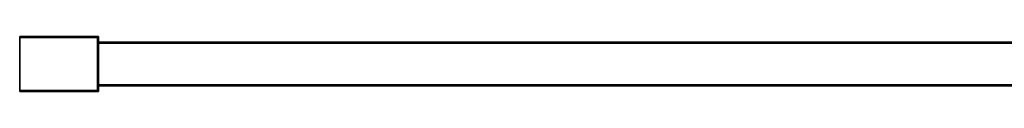
# Model space of a CAD drawing. Extents: x -0.7 to 0.3, y -1.19 to 0.
# Drawn here: x -0.7 to -0.2, y -1.17 to -1.14 of the extents above; entities that cross this region are included whole.
import ezdxf

# ---------------------------------------------------------------- set-up
doc = ezdxf.new("R2010")
doc.units = 0
doc.layers.add('L16_STABILIZERBAR', color=7, linetype='CONTINUOUS')

msp = doc.modelspace()

# ---------------------------------------------------------------- linework, layer by layer
at = {"layer": 'L16_STABILIZERBAR', "color": 254}
for points, invisible_edges in [([(-0.7, -1.140774, 1.9995), (-0.6605, -1.140774, 1.984699), (-0.7, -1.140774, 1.984699), (-0.7, -1.140774, 1.9995)], 9), ([(-0.6605, -1.140774, 1.984699), (-0.7, -1.140774, 1.9995), (-0.6605, -1.140774, 1.9995), (-0.6605, -1.140774, 1.984699)], 9), ([(-0.7, -1.141274, 1.984199), (-0.7, -1.141274, 2), (-0.7, -1.140774, 2), (-0.7, -1.141274, 1.984199)], 13), ([(-0.7, -1.141274, 1.984199), (-0.7, -1.140774, 2), (-0.7, -1.140774, 1.984199), (-0.7, -1.141274, 1.984199)], 11), ([(-0.7, -1.140774, 1.984199), (-0.7, -1.140774, 2), (-0.7, -1.140774, 1.9995), (-0.7, -1.140774, 1.984199)], 13), ([(-0.7, -1.140774, 1.984199), (-0.7, -1.140774, 1.9995), (-0.7, -1.140774, 1.984699), (-0.7, -1.140774, 1.984199)], 9), ([(-0.6605, -1.140774, 1.984199), (-0.7, -1.141274, 1.984199), (-0.7, -1.140774, 1.984199), (-0.6605, -1.140774, 1.984199)], 9), ([(-0.7, -1.141274, 1.984199), (-0.6605, -1.140774, 1.984199), (-0.6605, -1.141274, 1.984199), (-0.7, -1.141274, 1.984199)], 9), ([(-0.7, -1.140774, 2), (-0.6605, -1.140774, 1.9995), (-0.7, -1.140774, 1.9995), (-0.7, -1.140774, 2)], 9), ([(-0.6605, -1.140774, 1.9995), (-0.7, -1.140774, 2), (-0.6605, -1.140774, 2), (-0.6605, -1.140774, 1.9995)], 9), ([(-0.7, -1.141274, 2), (-0.6605, -1.140774, 2), (-0.7, -1.140774, 2), (-0.7, -1.141274, 2)], 9), ([(-0.6605, -1.140774, 2), (-0.7, -1.141274, 2), (-0.6605, -1.141274, 2), (-0.6605, -1.140774, 2)], 9), ([(-0.7, -1.140774, 1.984699), (-0.6605, -1.140774, 1.984199), (-0.7, -1.140774, 1.984199), (-0.7, -1.140774, 1.984699)], 9), ([(-0.6605, -1.140774, 1.984199), (-0.7, -1.140774, 1.984699), (-0.6605, -1.140774, 1.984699), (-0.6605, -1.140774, 1.984199)], 9), ([(-0.7, -1.16829, 1.984199), (-0.7, -1.16829, 2), (-0.7, -1.141274, 2), (-0.7, -1.16829, 1.984199)], 13), ([(-0.7, -1.16829, 1.984199), (-0.7, -1.141274, 2), (-0.7, -1.141274, 1.984199), (-0.7, -1.16829, 1.984199)], 11), ([(-0.7, -1.16829, 2), (-0.6605, -1.141274, 2), (-0.7, -1.141274, 2), (-0.7, -1.16829, 2)], 9), ([(-0.6605, -1.141274, 2), (-0.7, -1.16829, 2), (-0.6605, -1.16829, 2), (-0.6605, -1.141274, 2)], 9), ([(-0.6605, -1.141274, 1.984199), (-0.7, -1.16829, 1.984199), (-0.7, -1.141274, 1.984199), (-0.6605, -1.141274, 1.984199)], 9), ([(-0.7, -1.16829, 1.984199), (-0.6605, -1.141274, 1.984199), (-0.6605, -1.16829, 1.984199), (-0.7, -1.16829, 1.984199)], 9), ([(-0.6605, -1.140774, 1.9995), (-0.66, -1.140774, 1.984699), (-0.6605, -1.140774, 1.984699), (-0.6605, -1.140774, 1.9995)], 9), ([(-0.66, -1.140774, 1.984699), (-0.6605, -1.140774, 1.9995), (-0.66, -1.140774, 1.9995), (-0.66, -1.140774, 1.984699)], 9), ([(-0.6605, -1.140774, 1.984699), (-0.66, -1.140774, 1.984199), (-0.6605, -1.140774, 1.984199), (-0.6605, -1.140774, 1.984699)], 9), ([(-0.66, -1.140774, 1.984199), (-0.6605, -1.140774, 1.984699), (-0.66, -1.140774, 1.984699), (-0.66, -1.140774, 1.984199)], 9), ([(-0.66, -1.140774, 1.984199), (-0.6605, -1.141274, 1.984199), (-0.6605, -1.140774, 1.984199), (-0.66, -1.140774, 1.984199)], 9), ([(-0.6605, -1.141274, 1.984199), (-0.66, -1.140774, 1.984199), (-0.66, -1.141274, 1.984199), (-0.6605, -1.141274, 1.984199)], 9), ([(-0.6605, -1.141274, 2), (-0.66, -1.140774, 2), (-0.6605, -1.140774, 2), (-0.6605, -1.141274, 2)], 9), ([(-0.66, -1.140774, 2), (-0.6605, -1.141274, 2), (-0.66, -1.141274, 2), (-0.66, -1.140774, 2)], 9), ([(-0.6605, -1.140774, 2), (-0.66, -1.140774, 1.9995), (-0.6605, -1.140774, 1.9995), (-0.6605, -1.140774, 2)], 9), ([(-0.66, -1.140774, 1.9995), (-0.6605, -1.140774, 2), (-0.66, -1.140774, 2), (-0.66, -1.140774, 1.9995)], 9), ([(-0.6605, -1.16829, 2), (-0.66, -1.141274, 2), (-0.6605, -1.141274, 2), (-0.6605, -1.16829, 2)], 9), ([(-0.66, -1.141274, 2), (-0.6605, -1.16829, 2), (-0.66, -1.16829, 2), (-0.66, -1.141274, 2)], 9), ([(-0.66, -1.141274, 1.984199), (-0.6605, -1.16829, 1.984199), (-0.6605, -1.141274, 1.984199), (-0.66, -1.141274, 1.984199)], 9), ([(-0.6605, -1.16829, 1.984199), (-0.66, -1.141274, 1.984199), (-0.66, -1.16829, 1.984199), (-0.6605, -1.16829, 1.984199)], 9), ([(-0.66, -1.140774, 1.984699), (-0.66, -1.141274, 1.9995), (-0.66, -1.141274, 1.984699), (-0.66, -1.140774, 1.984699)], 9), ([(-0.66, -1.141274, 1.9995), (-0.66, -1.140774, 1.984699), (-0.66, -1.140774, 1.9995), (-0.66, -1.141274, 1.9995)], 9), ([(-0.66, -1.140774, 1.984699), (-0.66, -1.141274, 1.984699), (-0.66, -1.140774, 1.984199), (-0.66, -1.140774, 1.984699)], 8), ([(-0.66, -1.140774, 1.984199), (-0.66, -1.141274, 1.984699), (-0.66, -1.141274, 1.984199), (-0.66, -1.140774, 1.984199)], 8), ([(-0.66, -1.140774, 2), (-0.66, -1.141274, 2), (-0.66, -1.141274, 1.9995), (-0.66, -1.140774, 2)], 8), ([(-0.66, -1.140774, 2), (-0.66, -1.141274, 1.9995), (-0.66, -1.140774, 1.9995), (-0.66, -1.140774, 2)], 8), ([(-0.66, -1.141274, 1.984699), (-0.66, -1.16829, 1.9995), (-0.66, -1.16829, 1.984699), (-0.66, -1.141274, 1.984699)], 9), ([(-0.66, -1.16829, 1.9995), (-0.66, -1.141274, 1.984699), (-0.66, -1.141274, 1.9995), (-0.66, -1.16829, 1.9995)], 9), ([(-0.66, -1.141274, 1.9995), (-0.66, -1.16829, 2), (-0.66, -1.16829, 1.9995), (-0.66, -1.141274, 1.9995)], 9), ([(-0.66, -1.16829, 2), (-0.66, -1.141274, 1.9995), (-0.66, -1.141274, 2), (-0.66, -1.16829, 2)], 9), ([(-0.66, -1.141274, 1.984199), (-0.66, -1.16829, 1.984699), (-0.66, -1.16829, 1.984199), (-0.66, -1.141274, 1.984199)], 9), ([(-0.66, -1.16829, 1.984699), (-0.66, -1.141274, 1.984199), (-0.66, -1.141274, 1.984699), (-0.66, -1.16829, 1.984699)], 9), ([(0.178823, -1.143774, 1.987199), (-0.66, -1.144274, 1.987199), (-0.66, -1.143774, 1.987199), (0.178823, -1.143774, 1.987199)], 9), ([(-0.66, -1.144274, 1.987199), (0.178823, -1.143774, 1.987199), (0.178823, -1.144274, 1.987199), (-0.66, -1.144274, 1.987199)], 9), ([(-0.66, -1.143774, 1.997), (0.178823, -1.143774, 1.9965), (-0.66, -1.143774, 1.9965), (-0.66, -1.143774, 1.997)], 9), ([(0.178823, -1.143774, 1.9965), (-0.66, -1.143774, 1.997), (0.178823, -1.143774, 1.997), (0.178823, -1.143774, 1.9965)], 9), ([(-0.66, -1.143774, 1.9965), (0.178823, -1.143774, 1.987699), (-0.66, -1.143774, 1.987699), (-0.66, -1.143774, 1.9965)], 9), ([(0.178823, -1.143774, 1.987699), (-0.66, -1.143774, 1.9965), (0.178823, -1.143774, 1.9965), (0.178823, -1.143774, 1.987699)], 9), ([(-0.66, -1.143774, 1.987699), (0.178823, -1.143774, 1.987199), (-0.66, -1.143774, 1.987199), (-0.66, -1.143774, 1.987699)], 9), ([(0.178823, -1.143774, 1.987199), (-0.66, -1.143774, 1.987699), (0.178823, -1.143774, 1.987699), (0.178823, -1.143774, 1.987199)], 9), ([(-0.66, -1.144274, 1.997), (0.178823, -1.143774, 1.997), (-0.66, -1.143774, 1.997), (-0.66, -1.144274, 1.997)], 9), ([(0.178823, -1.143774, 1.997), (-0.66, -1.144274, 1.997), (0.178823, -1.144274, 1.997), (0.178823, -1.143774, 1.997)], 9), ([(0.178823, -1.144274, 1.987199), (-0.66, -1.16529, 1.987199), (-0.66, -1.144274, 1.987199), (0.178823, -1.144274, 1.987199)], 9), ([(-0.66, -1.16529, 1.987199), (0.178823, -1.144274, 1.987199), (0.178823, -1.16529, 1.987199), (-0.66, -1.16529, 1.987199)], 9), ([(-0.66, -1.16529, 1.997), (0.178823, -1.144274, 1.997), (-0.66, -1.144274, 1.997), (-0.66, -1.16529, 1.997)], 9), ([(0.178823, -1.144274, 1.997), (-0.66, -1.16529, 1.997), (0.178823, -1.16529, 1.997), (0.178823, -1.144274, 1.997)], 9), ([(-0.7, -1.16829, 2), (-0.7, -1.16879, 1.9995), (-0.7, -1.16879, 2), (-0.7, -1.16829, 2)], 9), ([(-0.7, -1.16879, 1.9995), (-0.7, -1.16829, 2), (-0.7, -1.16879, 1.984699), (-0.7, -1.16879, 1.9995)], 11), ([(-0.7, -1.16879, 1.984699), (-0.7, -1.16829, 2), (-0.7, -1.16879, 1.984199), (-0.7, -1.16879, 1.984699)], 11), ([(-0.7, -1.16879, 1.984199), (-0.7, -1.16829, 2), (-0.7, -1.16829, 1.984199), (-0.7, -1.16879, 1.984199)], 11), ([(-0.6605, -1.16829, 1.984199), (-0.7, -1.16879, 1.984199), (-0.7, -1.16829, 1.984199), (-0.6605, -1.16829, 1.984199)], 9), ([(-0.7, -1.16879, 1.984199), (-0.6605, -1.16829, 1.984199), (-0.6605, -1.16879, 1.984199), (-0.7, -1.16879, 1.984199)], 9), ([(-0.7, -1.16879, 2), (-0.6605, -1.16829, 2), (-0.7, -1.16829, 2), (-0.7, -1.16879, 2)], 9), ([(-0.6605, -1.16829, 2), (-0.7, -1.16879, 2), (-0.6605, -1.16879, 2), (-0.6605, -1.16829, 2)], 9), ([(-0.6605, -1.16879, 2), (-0.7, -1.16879, 1.9995), (-0.6605, -1.16879, 1.9995), (-0.6605, -1.16879, 2)], 9), ([(-0.7, -1.16879, 1.9995), (-0.6605, -1.16879, 2), (-0.7, -1.16879, 2), (-0.7, -1.16879, 1.9995)], 9), ([(-0.6605, -1.16879, 1.9995), (-0.7, -1.16879, 1.984699), (-0.6605, -1.16879, 1.984699), (-0.6605, -1.16879, 1.9995)], 9), ([(-0.7, -1.16879, 1.984699), (-0.6605, -1.16879, 1.9995), (-0.7, -1.16879, 1.9995), (-0.7, -1.16879, 1.984699)], 9), ([(-0.6605, -1.16879, 1.984699), (-0.7, -1.16879, 1.984199), (-0.6605, -1.16879, 1.984199), (-0.6605, -1.16879, 1.984699)], 9), ([(-0.7, -1.16879, 1.984199), (-0.6605, -1.16879, 1.984699), (-0.7, -1.16879, 1.984699), (-0.7, -1.16879, 1.984199)], 9), ([(-0.66, -1.16829, 1.984199), (-0.6605, -1.16879, 1.984199), (-0.6605, -1.16829, 1.984199), (-0.66, -1.16829, 1.984199)], 9), ([(-0.6605, -1.16879, 1.984199), (-0.66, -1.16829, 1.984199), (-0.66, -1.16879, 1.984199), (-0.6605, -1.16879, 1.984199)], 9), ([(-0.6605, -1.16879, 2), (-0.66, -1.16829, 2), (-0.6605, -1.16829, 2), (-0.6605, -1.16879, 2)], 9), ([(-0.66, -1.16829, 2), (-0.6605, -1.16879, 2), (-0.66, -1.16879, 2), (-0.66, -1.16829, 2)], 9), ([(-0.66, -1.16879, 1.9995), (-0.6605, -1.16879, 1.984699), (-0.66, -1.16879, 1.984699), (-0.66, -1.16879, 1.9995)], 9), ([(-0.6605, -1.16879, 1.984699), (-0.66, -1.16879, 1.9995), (-0.6605, -1.16879, 1.9995), (-0.6605, -1.16879, 1.984699)], 9), ([(-0.66, -1.16879, 1.984699), (-0.6605, -1.16879, 1.984199), (-0.66, -1.16879, 1.984199), (-0.66, -1.16879, 1.984699)], 9), ([(-0.6605, -1.16879, 1.984199), (-0.66, -1.16879, 1.984699), (-0.6605, -1.16879, 1.984699), (-0.6605, -1.16879, 1.984199)], 9), ([(-0.66, -1.16879, 2), (-0.6605, -1.16879, 1.9995), (-0.66, -1.16879, 1.9995), (-0.66, -1.16879, 2)], 9), ([(-0.6605, -1.16879, 1.9995), (-0.66, -1.16879, 2), (-0.6605, -1.16879, 2), (-0.6605, -1.16879, 1.9995)], 9), ([(0.178823, -1.16529, 1.987199), (-0.66, -1.16579, 1.987199), (-0.66, -1.16529, 1.987199), (0.178823, -1.16529, 1.987199)], 9), ([(-0.66, -1.16579, 1.987199), (0.178823, -1.16529, 1.987199), (0.178823, -1.16579, 1.987199), (-0.66, -1.16579, 1.987199)], 9), ([(-0.66, -1.16579, 1.997), (0.178823, -1.16529, 1.997), (-0.66, -1.16529, 1.997), (-0.66, -1.16579, 1.997)], 9), ([(0.178823, -1.16529, 1.997), (-0.66, -1.16579, 1.997), (0.178823, -1.16579, 1.997), (0.178823, -1.16529, 1.997)], 9), ([(0.178823, -1.16579, 1.997), (-0.66, -1.16579, 1.9965), (0.178823, -1.16579, 1.9965), (0.178823, -1.16579, 1.997)], 9), ([(-0.66, -1.16579, 1.9965), (0.178823, -1.16579, 1.997), (-0.66, -1.16579, 1.997), (-0.66, -1.16579, 1.9965)], 9), ([(0.178823, -1.16579, 1.9965), (-0.66, -1.16579, 1.987699), (0.178823, -1.16579, 1.987699), (0.178823, -1.16579, 1.9965)], 9), ([(-0.66, -1.16579, 1.987699), (0.178823, -1.16579, 1.9965), (-0.66, -1.16579, 1.9965), (-0.66, -1.16579, 1.987699)], 9), ([(0.178823, -1.16579, 1.987699), (-0.66, -1.16579, 1.987199), (0.178823, -1.16579, 1.987199), (0.178823, -1.16579, 1.987699)], 9), ([(-0.66, -1.16579, 1.987199), (0.178823, -1.16579, 1.987699), (-0.66, -1.16579, 1.987699), (-0.66, -1.16579, 1.987199)], 9), ([(-0.66, -1.16829, 1.984699), (-0.66, -1.16879, 1.9995), (-0.66, -1.16879, 1.984699), (-0.66, -1.16829, 1.984699)], 9), ([(-0.66, -1.16879, 1.9995), (-0.66, -1.16829, 1.984699), (-0.66, -1.16829, 1.9995), (-0.66, -1.16879, 1.9995)], 9), ([(-0.66, -1.16829, 1.984699), (-0.66, -1.16879, 1.984199), (-0.66, -1.16829, 1.984199), (-0.66, -1.16829, 1.984699)], 8), ([(-0.66, -1.16829, 1.984699), (-0.66, -1.16879, 1.984699), (-0.66, -1.16879, 1.984199), (-0.66, -1.16829, 1.984699)], 8), ([(-0.66, -1.16829, 1.9995), (-0.66, -1.16879, 2), (-0.66, -1.16879, 1.9995), (-0.66, -1.16829, 1.9995)], 8), ([(-0.66, -1.16829, 2), (-0.66, -1.16879, 2), (-0.66, -1.16829, 1.9995), (-0.66, -1.16829, 2)], 8)]:
    msp.add_3dface(points, dxfattribs=dict(at, invisible_edges=invisible_edges))

doc.saveas('drawing.dxf')
